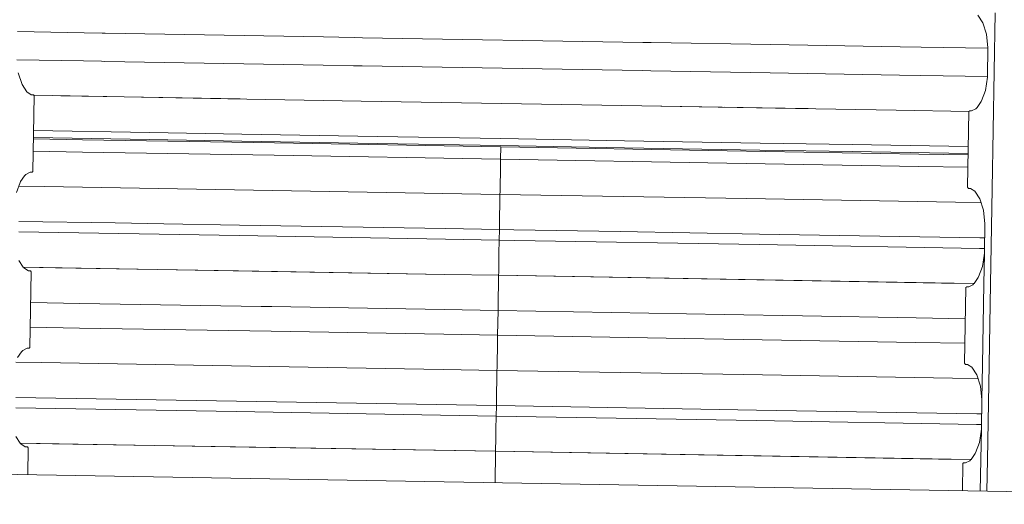
# Model space of a CAD drawing. Units: millimetres. Extents: x 794 to 7830, y -440 to 3559.
# Drawn here: x 4103 to 4110, y 1321 to 1324 of the extents above; entities that cross this region are included whole.
import ezdxf

# ---------------------------------------------------------------- set-up
doc = ezdxf.new("R2010")
doc.units = ezdxf.units.MM
doc.layers.add('1', color=7, linetype='Continuous', true_color=0xffffff)
doc.styles.add('blockfont', font='simplex.shx')
doc.dimstyles.get("Standard").update_dxf_attribs({"dimtxt": 0.18, "dimasz": 0.18, "dimexe": 0.18, "dimexo": 0.0625, "dimgap": 0.09, "dimtad": 0, "dimtih": 1, "dimtoh": 1, "dimdec": 4, "dimzin": 0, "dimdsep": 46, "dimtxsty": 'Standard', "dimcen": 0.09, "dimadec": 0, "dimazin": 0, "dimtfac": 1, "dimtdec": 4, "dimtofl": 0, "dimtmove": 0, "dimatfit": 3, "dimfxl": 1, "dimtolj": 1, "dimtzin": 0, "dimarcsym": 0})

# ---------------------------------------------------------------- blocks, each defined once
blk = doc.blocks.new('_U3')
at = {"layer": '1', "color": 18, "lineweight": 13}
for p, q in [((983.659222, 1187.278026), (983.659222, 3220.492443)), ((983.659222, 3217.317443), (2423.887945, 3217.317443)), ((4365, 3217.317443), (2924.771278, 3217.317443)), ((2455.840028, 3142.317443), (2430.840028, 3142.317443)), ((2430.840028, 3142.317443), (2430.840028, 3048.567443)), ((2687.506695, 3142.317443), (2662.506695, 3142.317443)), ((2687.506695, 3048.567443), (2687.506695, 3142.317443)), ((2430.840028, 3048.567443), (2455.840028, 3048.567443)), ((2662.506695, 3048.567443), (2687.506695, 3048.567443))]:
    blk.add_line(p, q, dxfattribs=at)
at = {"layer": '1', "color": 18, "lineweight": 70}
for points in [[(983.659222, 3217.317443), (1033.659173, 3230.714902), (1033.659272, 3203.919983)], [(4365, 3217.317443), (4315.000049, 3203.919983), (4314.999951, 3230.714902)]]:
    blk.add_solid(points, dxfattribs=at)
at = {"layer": '1', "color": 18, "linetype": 'Continuous', "lineweight": 13, "char_height": 50, "attachment_point": 7, "line_spacing_factor": 0.903614, "style": 'blockfont'}
for s, insert in [('\\W1.3854;133.1', (2428.125445, 3178.421609)), ('\\W1.1047;BBC', (2767.396278, 3178.421609)), ('\\W1.2570;3381', (2455.365028, 3056.546609))]:
    blk.add_mtext(s, dxfattribs=dict(at, insert=insert))

msp = doc.modelspace()

# ---------------------------------------------------------------- linework, layer by layer
at = {"layer": '1', "color": 18, "linetype": 'Continuous', "lineweight": 13}
for p, q in [((4110.291958, 1324.114207), (4110.326767, 1324.059967)), ((4110.394498, 1322.862205), (4110.416337, 1324.13201)), ((4110.326767, 1324.059967), (4110.354423, 1323.977712)), ((4103.842735, 1323.987607), (4103.36155, 1323.996123)), ((4103.97266, 1323.985265), (4103.842735, 1323.987607)), ((4103.994846, 1323.984865), (4103.972667, 1323.985265)), ((4105.570271, 1323.957464), (4103.994846, 1323.984865)), ((4110.363483, 1323.879126), (4110.354423, 1323.977712)), ((4105.790615, 1323.953632), (4105.570273, 1323.957464)), ((4105.852127, 1323.952559), (4105.790615, 1323.953632)), ((4107.872963, 1323.917869), (4105.852127, 1323.952559)), ((4107.934475, 1323.916796), (4107.872963, 1323.917869)), ((4108.796859, 1323.902141), (4107.934475, 1323.916796)), ((4109.730243, 1323.886279), (4108.79686, 1323.902141)), ((4109.882354, 1323.883656), (4109.730243, 1323.886279)), ((4110.363426, 1323.875651), (4109.882354, 1323.883656)), ((4110.360145, 1323.675874), (4110.363483, 1323.879126)), ((4103.358582, 1323.792984), (4103.839397, 1323.784474)), ((4103.839397, 1323.784474), (4103.969172, 1323.782135)), ((4103.969174, 1323.782135), (4103.991508, 1323.781732)), ((4103.991508, 1323.781732), (4105.566954, 1323.754331)), ((4105.566956, 1323.754331), (4105.787277, 1323.750499)), ((4105.787277, 1323.750499), (4105.848312, 1323.749427)), ((4105.848312, 1323.749427), (4107.869625, 1323.714618)), ((4103.394985, 1323.615435), (4103.367328, 1323.69769)), ((4107.869625, 1323.714618), (4107.931137, 1323.713664)), ((4107.931137, 1323.713664), (4108.793346, 1323.699007)), ((4108.793348, 1323.699007), (4109.726429, 1323.683146)), ((4109.726429, 1323.683146), (4109.879017, 1323.680524)), ((4109.879017, 1323.680524), (4110.359942, 1323.672517)), ((4103.429794, 1323.561076), (4103.394985, 1323.615435)), ((4110.359668, 1323.668007), (4110.345363, 1323.570851)), ((4110.360145, 1323.675874), (4110.359668, 1323.668007)), ((4103.462219, 1323.540453), (4103.429794, 1323.561076)), ((4103.463173, 1323.540453), (4103.462133, 1323.540507)), ((4103.463173, 1323.540453), (4103.462219, 1323.540453)), ((4103.477478, 1323.540095), (4103.463173, 1323.540453)), ((4103.477478, 1323.540095), (4103.483677, 1323.532227)), ((4103.479955, 1323.536951), (4104.007244, 1323.527578)), ((4110.345363, 1323.570851), (4110.317707, 1323.496941)), ((4103.473663, 1322.98613), (4103.483677, 1323.532227)), ((4103.674012, 1323.533502), (4104.132175, 1323.525432)), ((4104.007244, 1323.527578), (4104.878902, 1323.512319)), ((4104.132175, 1323.525432), (4104.967865, 1323.510779)), ((4104.878902, 1323.512319), (4105.843067, 1323.49563)), ((4105.843067, 1323.49563), (4106.854915, 1323.478225)), ((4106.854915, 1323.478225), (4107.866287, 1323.460821)), ((4110.314846, 1323.491696), (4110.286712, 1323.449973)), ((4110.317707, 1323.496941), (4110.314846, 1323.491696)), ((4107.866287, 1323.460821), (4108.830452, 1323.44437)), ((4107.866287, 1323.460821), (4108.734131, 1323.446039)), ((4108.46145, 1323.450666), (4108.734131, 1323.446039)), ((4108.734131, 1323.446039), (4109.065836, 1323.44041)), ((4108.830452, 1323.44437), (4109.70211, 1323.429707)), ((4109.70211, 1323.429707), (4110.228651, 1323.420858)), ((4110.216617, 1322.873119), (4110.226631, 1323.419217)), ((4110.225677, 1323.407296), (4110.226631, 1323.419217)), ((4110.226149, 1323.39292), (4110.225677, 1323.407296)), ((4110.226631, 1323.419217), (4110.232353, 1323.423866)), ((4110.232353, 1323.423866), (4110.246181, 1323.423747)), ((4110.246181, 1323.423747), (4110.277176, 1323.43984)), ((4110.286712, 1323.449973), (4110.277176, 1323.43984)), ((4103.479108, 1323.28308), (4104.316234, 1323.268298)), ((4104.316234, 1323.268298), (4104.981422, 1323.256735)), ((4104.981422, 1323.256735), (4105.957508, 1323.239688)), ((4103.477991, 1323.222169), (4103.832245, 1323.216323)), ((4104.315757, 1323.217515), (4103.478177, 1323.232297)), ((4103.832245, 1323.216323), (4105.216503, 1323.192958)), ((4104.980468, 1323.205951), (4104.315757, 1323.217515)), ((4105.957031, 1323.188905), (4104.980468, 1323.205951)), ((4105.216503, 1323.192958), (4106.849193, 1323.165063)), ((4106.84967, 1323.173527), (4105.957031, 1323.188905)), ((4105.957508, 1323.239688), (4106.850147, 1323.22431)), ((4106.850147, 1323.22431), (4107.742786, 1323.209051)), ((4107.742786, 1323.209051), (4108.719349, 1323.192362)), ((4108.719349, 1323.192362), (4109.38406, 1323.181156)), ((4109.38406, 1323.181156), (4110.222007, 1323.167066)), ((4103.476362, 1323.133313), (4103.830814, 1323.127512)), ((4103.830814, 1323.127512), (4105.215072, 1323.104147)), ((4106.849193, 1323.165063), (4106.847763, 1323.076133)), ((4106.849193, 1323.165063), (4108.481884, 1323.13681)), ((4107.742309, 1323.158268), (4106.84967, 1323.173527)), ((4108.718395, 1323.141578), (4107.742309, 1323.158268)), ((4108.481884, 1323.13681), (4109.866142, 1323.112611)), ((4109.383583, 1323.130373), (4108.718395, 1323.141578)), ((4110.221076, 1323.116283), (4109.383583, 1323.130373)), ((4109.866142, 1323.112611), (4110.220891, 1323.10621)), ((4106.847763, 1323.076133), (4105.215072, 1323.104147)), ((4106.847763, 1323.076133), (4106.846332, 1322.978977)), ((4106.847763, 1323.076133), (4108.480453, 1323.04788)), ((4108.480453, 1323.04788), (4109.864711, 1323.02368)), ((4103.423118, 1322.965626), (4103.453636, 1322.981719)), ((4103.453401, 1322.981595), (4103.467464, 1322.981361)), ((4103.453636, 1322.981719), (4103.467464, 1322.981361)), ((4103.467464, 1322.981361), (4103.473663, 1322.98613)), ((4103.47414, 1322.997931), (4103.473663, 1322.98613)), ((4103.47414, 1322.997931), (4103.473973, 1323.003024)), ((4106.844902, 1322.896603), (4106.846332, 1322.978977)), ((4109.864711, 1323.02368), (4110.219262, 1323.01733)), ((4103.354454, 1322.834734), (4103.382587, 1322.908643)), ((4103.382587, 1322.908643), (4103.384971, 1322.913889)), ((4103.384971, 1322.913889), (4103.413105, 1322.955493)), ((4103.413105, 1322.955493), (4103.423118, 1322.965626)), ((4106.843948, 1322.841648), (4106.844902, 1322.896603)), ((4103.55711, 1322.878245), (4103.372174, 1322.881287)), ((4105.064869, 1322.852854), (4103.55711, 1322.878245)), ((4106.843471, 1322.822336), (4105.064869, 1322.852854)), ((4106.843471, 1322.822336), (4106.843948, 1322.841648)), ((4110.222816, 1322.865251), (4110.216617, 1322.873119)), ((4110.222816, 1322.865251), (4110.236871, 1322.865001)), ((4110.236644, 1322.865013), (4110.222816, 1322.865251)), ((4110.236644, 1322.865013), (4110.237598, 1322.865013)), ((4110.237685, 1322.864957), (4110.236644, 1322.865013)), ((4110.237598, 1322.865013), (4110.270023, 1322.84439)), ((4110.270023, 1322.84439), (4110.305309, 1322.790149)), ((4110.3827, 1322.17625), (4110.394498, 1322.862191)), ((4106.842041, 1322.748069), (4106.842994, 1322.803143)), ((4106.843471, 1322.822336), (4106.842994, 1322.803143)), ((4106.843471, 1322.822336), (4108.622074, 1322.79158)), ((4110.129833, 1322.765235), (4108.622074, 1322.79158)), ((4110.31464, 1322.76191), (4110.129833, 1322.765235)), ((4110.305309, 1322.790149), (4110.332489, 1322.707895)), ((4106.84061, 1322.665695), (4106.842041, 1322.748069)), ((4110.341549, 1322.609309), (4110.332489, 1322.707895)), ((4103.37305, 1322.627429), (4104.06649, 1322.615733)), ((4104.066495, 1322.615733), (4104.418267, 1322.6098)), ((4106.83918, 1322.568539), (4106.84061, 1322.665695)), ((4103.372097, 1322.551254), (4104.961872, 1322.524432)), ((4104.418271, 1322.609799), (4104.963302, 1322.600607)), ((4106.45113, 1322.575173), (4104.963302, 1322.600607)), ((4106.83918, 1322.568539), (4106.451132, 1322.575173)), ((4106.83918, 1322.568539), (4106.837749, 1322.492365)), ((4106.83918, 1322.568539), (4106.944412, 1322.56672)), ((4106.944421, 1322.56672), (4107.710465, 1322.553475)), ((4107.710468, 1322.553475), (4108.71458, 1322.536114)), ((4110.338211, 1322.406057), (4110.341549, 1322.609309)), ((4104.961872, 1322.524432), (4106.449808, 1322.498996)), ((4106.449809, 1322.498996), (4106.837749, 1322.492365)), ((4106.837749, 1322.492365), (4106.835842, 1322.395209)), ((4106.837749, 1322.492365), (4106.951025, 1322.490407)), ((4106.951028, 1322.490407), (4108.713627, 1322.45994)), ((4108.71458, 1322.536114), (4110.304832, 1322.508219)), ((4110.304832, 1322.508219), (4110.339878, 1322.50759)), ((4108.713627, 1322.45994), (4110.303402, 1322.432045)), ((4110.303402, 1322.432045), (4110.338627, 1322.431413)), ((4110.334428, 1322.177248), (4110.338211, 1322.398309)), ((4110.33803, 1322.395413), (4110.338211, 1322.406057)), ((4103.404515, 1322.296481), (4103.37305, 1322.345618)), ((4106.835842, 1322.395209), (4106.834888, 1322.312716)), ((4110.338062, 1322.397296), (4110.323906, 1322.301034)), ((4110.334324, 1322.17725), (4110.33789, 1322.387165)), ((4103.404515, 1322.296481), (4103.547096, 1322.29412)), ((4103.404578, 1322.296383), (4103.636741, 1322.29257)), ((4103.40786, 1322.291259), (4103.404578, 1322.296383)), ((4103.440761, 1322.270635), (4103.40786, 1322.291259)), ((4103.441238, 1322.270635), (4103.440718, 1322.270663)), ((4103.441238, 1322.270635), (4103.440761, 1322.270635)), ((4103.455543, 1322.270278), (4103.441238, 1322.270635)), ((4103.451729, 1321.716312), (4103.461742, 1322.26241)), ((4103.455543, 1322.270278), (4103.461742, 1322.26241)), ((4103.547096, 1322.29412), (4105.054855, 1322.268728)), ((4103.636741, 1322.29257), (4105.103492, 1322.267774)), ((4105.054855, 1322.268728), (4106.445396, 1322.244962)), ((4105.103492, 1322.267774), (4106.445394, 1322.244842)), ((4106.833934, 1322.257642), (4106.833458, 1322.23833)), ((4106.834888, 1322.312716), (4106.833934, 1322.257642)), ((4110.323906, 1322.301034), (4110.295772, 1322.227124)), ((4106.445396, 1322.244842), (4106.833458, 1322.23821)), ((4106.445398, 1322.244962), (4106.833458, 1322.23833)), ((4106.832027, 1322.163705), (4106.832981, 1322.218779)), ((4106.833349, 1322.233802), (4106.832981, 1322.218779)), ((4106.833458, 1322.23821), (4106.833349, 1322.233802)), ((4106.833458, 1322.23833), (4108.61206, 1322.207454)), ((4106.833458, 1322.23821), (4108.563423, 1322.208289)), ((4108.563423, 1322.208289), (4110.029697, 1322.18254)), ((4108.61206, 1322.207454), (4110.119819, 1322.181109)), ((4110.292911, 1322.221879), (4110.264778, 1322.180156)), ((4110.295772, 1322.227124), (4110.292911, 1322.221879)), ((4106.830597, 1322.081331), (4106.832027, 1322.163705)), ((4110.029697, 1322.18254), (4110.263093, 1322.178366)), ((4110.119819, 1322.181109), (4110.263247, 1322.178529)), ((4110.194683, 1321.603302), (4110.204696, 1322.1494)), ((4110.20422, 1322.137479), (4110.204696, 1322.1494)), ((4110.204383, 1322.132325), (4110.20422, 1322.137479)), ((4110.204696, 1322.1494), (4110.210418, 1322.154168)), ((4110.210418, 1322.154168), (4110.224724, 1322.153929)), ((4110.224724, 1322.153929), (4110.255241, 1322.170023)), ((4110.263093, 1322.178366), (4110.255241, 1322.170023)), ((4110.264778, 1322.180156), (4110.263247, 1322.178529)), ((4110.324402, 1321.593244), (4110.334321, 1322.177092)), ((4110.324433, 1321.593244), (4110.334425, 1322.17709)), ((4110.372659, 1321.592386), (4110.3827, 1322.176227)), ((4106.829166, 1321.984175), (4106.830597, 1322.081331)), ((4103.812217, 1322.035435), (4103.457687, 1322.041283)), ((4105.121055, 1322.013343), (4103.812217, 1322.035435)), ((4105.196476, 1322.01207), (4105.121063, 1322.013343)), ((4106.440983, 1321.990808), (4105.196476, 1322.01207)), ((4106.829166, 1321.984175), (4106.440984, 1321.990808)), ((4106.829166, 1321.984175), (4106.825828, 1321.806315)), ((4106.829166, 1321.984175), (4108.461857, 1321.955923)), ((4109.025821, 1321.946015), (4108.461857, 1321.955923)), ((4109.846115, 1321.931604), (4109.025822, 1321.946015)), ((4110.200586, 1321.925251), (4109.846115, 1321.931604)), ((4103.454427, 1321.863498), (4103.80888, 1321.857694)), ((4103.80888, 1321.857694), (4105.193138, 1321.834329)), ((4106.437895, 1321.812971), (4105.193138, 1321.834329)), ((4106.825828, 1321.806315), (4106.437896, 1321.812971)), ((4106.825828, 1321.806315), (4106.824398, 1321.70916)), ((4106.825828, 1321.806315), (4108.178037, 1321.782916)), ((4108.178041, 1321.782916), (4108.458519, 1321.778063)), ((4108.458519, 1321.778063), (4109.842777, 1321.753863)), ((4103.391647, 1321.685675), (4103.401184, 1321.695808)), ((4103.401184, 1321.695808), (4103.431701, 1321.711901)), ((4103.431481, 1321.711785), (4103.446006, 1321.711544)), ((4103.431701, 1321.711901), (4103.446006, 1321.711544)), ((4103.446006, 1321.711544), (4103.451729, 1321.716312)), ((4103.452205, 1321.728114), (4103.451729, 1321.716312)), ((4103.452205, 1321.728114), (4103.452038, 1321.733206)), ((4106.822967, 1321.626786), (4106.824398, 1321.70916)), ((4109.842777, 1321.753863), (4110.197327, 1321.747512)), ((4103.363514, 1321.644071), (4103.391647, 1321.685675)), ((4106.822014, 1321.571831), (4106.822967, 1321.626786)), ((4103.535175, 1321.608428), (4103.350239, 1321.611469)), ((4103.535175, 1321.608428), (4105.042934, 1321.583036)), ((4106.433488, 1321.559177), (4105.042934, 1321.583036)), ((4106.821537, 1321.552519), (4106.433488, 1321.559177)), ((4106.821537, 1321.552519), (4106.82106, 1321.533326)), ((4106.821537, 1321.552519), (4106.822014, 1321.571831)), ((4108.600139, 1321.521763), (4106.821537, 1321.552519)), ((4110.200882, 1321.595434), (4110.194683, 1321.603302)), ((4110.200882, 1321.595434), (4110.214936, 1321.595183)), ((4110.21471, 1321.595196), (4110.200882, 1321.595434)), ((4110.21471, 1321.595196), (4110.215664, 1321.595196)), ((4110.215751, 1321.59514), (4110.21471, 1321.595196)), ((4110.215664, 1321.595196), (4110.248089, 1321.574572)), ((4110.248089, 1321.574572), (4110.283374, 1321.520332)), ((4110.320091, 1321.339492), (4110.324402, 1321.593232)), ((4110.320091, 1321.339492), (4110.324433, 1321.593232)), ((4110.360862, 1320.906439), (4110.372659, 1321.592372)), ((4106.818676, 1321.395878), (4106.820106, 1321.478251)), ((4106.820106, 1321.478251), (4106.82106, 1321.533326)), ((4110.107898, 1321.495417), (4108.600139, 1321.521763)), ((4110.292705, 1321.492094), (4110.107898, 1321.495417)), ((4110.283374, 1321.520332), (4110.310554, 1321.438078)), ((4110.320091, 1321.339492), (4110.310554, 1321.438078)), ((4103.351116, 1321.357611), (4104.941368, 1321.330789)), ((4106.817245, 1321.298722), (4106.818676, 1321.395878)), ((4110.316276, 1321.13624), (4110.320091, 1321.339492)), ((4103.350162, 1321.281437), (4104.940414, 1321.254615)), ((4106.817245, 1321.298722), (4104.941368, 1321.330789)), ((4106.817245, 1321.298722), (4106.815815, 1321.222547)), ((4106.817245, 1321.298722), (4108.693123, 1321.266297)), ((4108.693123, 1321.266297), (4110.282898, 1321.238402)), ((4104.940414, 1321.254615), (4106.815815, 1321.222547)), ((4106.815815, 1321.222547), (4106.814384, 1321.125392)), ((4106.815815, 1321.222547), (4108.691692, 1321.190122)), ((4110.282898, 1321.238402), (4110.318182, 1321.237769)), ((4106.814384, 1321.125392), (4106.812954, 1321.042899)), ((4108.691692, 1321.190122), (4110.281944, 1321.162227)), ((4110.281944, 1321.162227), (4110.316752, 1321.161602)), ((4110.316127, 1321.127479), (4110.301971, 1321.031216)), ((4110.312389, 1320.907434), (4110.316276, 1321.13624)), ((4110.312493, 1320.907432), (4110.316276, 1321.128491)), ((4103.382581, 1321.026664), (4103.351116, 1321.075801)), ((4103.382581, 1321.026664), (4103.525161, 1321.024302)), ((4103.382644, 1321.026565), (4103.614807, 1321.022753)), ((4103.385925, 1321.021441), (4103.382644, 1321.026565)), ((4103.418827, 1321.000818), (4103.385925, 1321.021441)), ((4103.419304, 1321.000818), (4103.418783, 1321.000845)), ((4103.419304, 1321.000818), (4103.418827, 1321.000818)), ((4103.433609, 1321.00046), (4103.419304, 1321.000818)), ((4103.433609, 1321.00046), (4103.439808, 1320.992593)), ((4103.436264, 1320.799361), (4103.439808, 1320.992593)), ((4103.525161, 1321.024302), (4105.032921, 1320.998911)), ((4103.614807, 1321.022753), (4105.081558, 1320.997957)), ((4105.032921, 1320.998911), (4106.811523, 1320.968512)), ((4105.081558, 1320.997957), (4106.811523, 1320.968393)), ((4106.812, 1320.987824), (4106.811523, 1320.968512)), ((4106.812954, 1321.042899), (4106.812, 1320.987824)), ((4110.301971, 1321.031216), (4110.273838, 1320.957307)), ((4106.810093, 1320.893887), (4106.811046, 1320.949081)), ((4106.811414, 1320.963984), (4106.811046, 1320.949081)), ((4106.811523, 1320.968393), (4106.811414, 1320.963984)), ((4106.811523, 1320.968512), (4108.590126, 1320.937756)), ((4106.811523, 1320.968393), (4108.541488, 1320.938472)), ((4108.541488, 1320.938472), (4110.008239, 1320.912722)), ((4108.590126, 1320.937756), (4110.097885, 1320.911292)), ((4110.008239, 1320.912722), (4110.241167, 1320.908557)), ((4110.097885, 1320.911292), (4110.241313, 1320.908712)), ((4110.241167, 1320.908557), (4110.233307, 1320.900205)), ((4110.242843, 1320.910338), (4110.241313, 1320.908712)), ((4110.270977, 1320.952061), (4110.242843, 1320.910338)), ((4110.273838, 1320.957307), (4110.270977, 1320.952061)), ((4110.308544, 1320.681123), (4110.312387, 1320.907283)), ((4110.30862, 1320.681122), (4110.312491, 1320.907281)), ((4113.53765, 1320.625566), (4100.077737, 1320.857144)), ((4106.808662, 1320.811514), (4106.810093, 1320.893887)), ((4110.179164, 1320.683349), (4110.182762, 1320.879582)), ((4110.182285, 1320.867661), (4110.182762, 1320.879582)), ((4110.182449, 1320.862507), (4110.182285, 1320.867661)), ((4110.182762, 1320.879582), (4110.188484, 1320.884351)), ((4110.188484, 1320.884351), (4110.202789, 1320.884112)), ((4110.202789, 1320.884112), (4110.233307, 1320.900205)), ((4110.356972, 1320.68029), (4110.360861, 1320.906416)), ((4106.807629, 1320.741356), (4106.808662, 1320.811514))]:
    msp.add_line(p, q, dxfattribs=at)

# ---------------------------------------------------------------- dimensions: what is measured, and where the dimension line sits
dim = msp.add_linear_dim(base=(983.659222, 3217.317443), p1=(4365, 3360), p2=(983.659222, 1185.690526), text='<>\\P[\\C18;\\H50.00;\\Fsimplex.shx;3381\\Fsimplex.shx;\\H50.00;\\C18; ]\\C18;\\H50.00;\\Fsimplex.shx;BBC\\Fsimplex.shx;\\H50.00;\\C18;', dimstyle='Standard', override={"dimtxt": 50, "dimasz": 50, "dimexe": 3.175, "dimexo": 1.5875, "dimgap": 1.5875, "dimtih": 1, "dimtoh": 1, "dimdec": 1, "dimlfac": 0.03937, "dimdsep": 46, "dimlunit": 2, "dimtxsty": 'blockfont', "dimsah": 1, "dimse1": 0, "dimse2": 0, "dimsd1": 0, "dimsd2": 0, "dimclrd": 18, "dimclre": 18, "dimclrt": 18, "dimtol": 0, "dimtm": -0.1, "dimtfac": 1, "dimtdec": 2, "dimtofl": 1, "dimtmove": 0, "dimlwd": 13, "dimlwe": 13}, dxfattribs=at)
dim.commit()
dim.dimension.update_dxf_attribs({"geometry": '_U3', "text_midpoint": (2674.329611, 3217.317443), "dimtype": 160})

doc.saveas('drawing.dxf')
